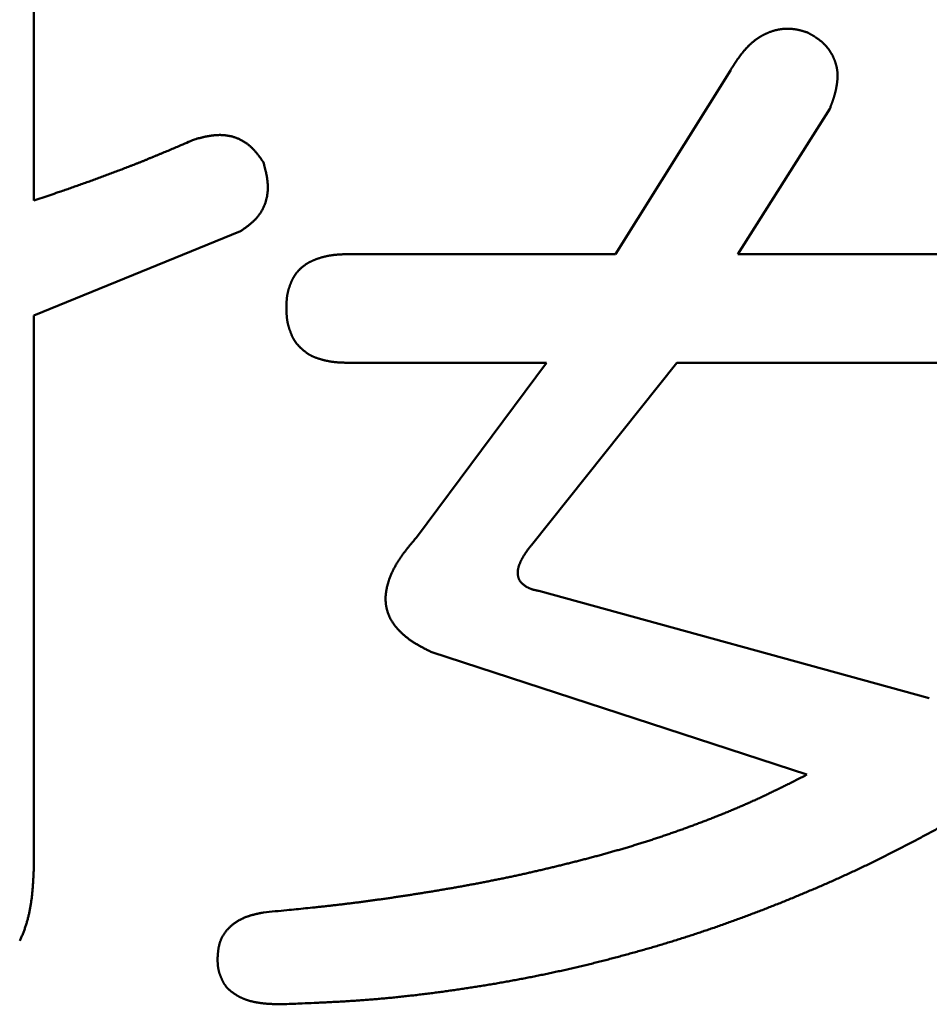
# Model space of a CAD drawing. Units: millimetres. Extents: x 0 to 840, y -1 to 594.
# Drawn here: x 146 to 148, y 177 to 178 of the extents above; entities that cross this region are included whole.
import ezdxf

# ---------------------------------------------------------------- set-up
doc = ezdxf.new("R2010")
doc.units = ezdxf.units.MM
doc.header["$LTSCALE"] = 0.372575
doc.layers.add('NoLayerName_001', color=7, linetype='Continuous')

msp = doc.modelspace()

# ---------------------------------------------------------------- linework, layer by layer
at = {"layer": 'NoLayerName_001', "color": 7, "linetype": 'Continuous', "lineweight": 50}
for p, q in [((146.3056, 178.8916), (146.3056, 177.9749)), ((147.318, 177.8816), (147.5179, 178.2014)), ((147.691, 178.1348), (147.5312, 177.8816)), ((146.6653, 177.9216), (146.3056, 177.7751)), ((146.8518, 177.8816), (147.318, 177.8816)), ((147.5312, 177.8816), (148.6502, 177.8816)), ((146.3056, 177.7751), (146.3056, 176.8159)), ((147.1981, 177.6927), (146.8518, 177.6927)), ((146.9717, 177.3887), (147.1981, 177.6927)), ((147.1715, 177.3754), (147.4246, 177.6927)), ((147.4246, 177.6927), (148.2372, 177.6927)), ((147.8642, 177.109), (147.1848, 177.2955)), ((147.6511, 176.9758), (146.9983, 177.1889))]:
    msp.add_line(p, q, dxfattribs=at)
for points, knots in [([(147.5987, 178.2719), (147.5991, 178.272), (147.6, 178.2722), (147.6013, 178.2725), (147.6027, 178.2727), (147.604, 178.273), (147.6054, 178.2732), (147.6067, 178.2734), (147.6081, 178.2735), (147.6095, 178.2737), (147.6108, 178.2738), (147.6122, 178.2739), (147.6135, 178.274), (147.6149, 178.274), (147.6163, 178.274), (147.6176, 178.2741), (147.619, 178.274), (147.6204, 178.274), (147.6217, 178.2739), (147.6231, 178.2739), (147.6245, 178.2738), (147.6258, 178.2736), (147.6272, 178.2735), (147.6285, 178.2733), (147.6299, 178.2731), (147.6312, 178.2729), (147.6326, 178.2727), (147.6339, 178.2725), (147.6353, 178.2722), (147.6366, 178.2719), (147.6379, 178.2716), (147.6392, 178.2713), (147.6406, 178.2709), (147.6419, 178.2706), (147.6432, 178.2702), (147.6445, 178.2699), (147.6458, 178.2695), (147.6471, 178.2691), (147.6489, 178.2686), (147.6502, 178.2682), (147.6511, 178.268)], [0, 0, 0, 0, 0.00136508, 0.00273029, 0.00409564, 0.0054611, 0.00682669, 0.00819241, 0.00955826, 0.01092426, 0.01229043, 0.01365679, 0.01502336, 0.01639012, 0.01775699, 0.01912391, 0.0204908, 0.02185758, 0.02322418, 0.02459052, 0.02595652, 0.02732209, 0.02868717, 0.03005166, 0.03141548, 0.03277857, 0.0341409, 0.03550276, 0.03686446, 0.03822626, 0.03958835, 0.04095088, 0.04231394, 0.04367759, 0.04504183, 0.04640664, 0.04777198, 0.04913776, 0.05050389, 0.05323676, 0.05323676, 0.05323676, 0.05323676]), ([(147.5524, 178.2468), (147.5528, 178.2471), (147.5534, 178.2478), (147.5544, 178.2487), (147.5555, 178.2496), (147.5565, 178.2505), (147.5575, 178.2513), (147.5586, 178.2522), (147.5597, 178.2531), (147.5607, 178.2539), (147.5618, 178.2547), (147.5629, 178.2555), (147.564, 178.2563), (147.5652, 178.2571), (147.5663, 178.2578), (147.5674, 178.2586), (147.5686, 178.2593), (147.5698, 178.26), (147.5709, 178.2607), (147.5721, 178.2614), (147.5733, 178.2621), (147.5745, 178.2627), (147.5757, 178.2634), (147.5769, 178.264), (147.5782, 178.2646), (147.5794, 178.2652), (147.5806, 178.2657), (147.5819, 178.2663), (147.5831, 178.2668), (147.5844, 178.2674), (147.5857, 178.2679), (147.5869, 178.2684), (147.5882, 178.2688), (147.5895, 178.2693), (147.5908, 178.2697), (147.5921, 178.2701), (147.5934, 178.2705), (147.5947, 178.2709), (147.596, 178.2713), (147.5973, 178.2716), (147.5982, 178.2718), (147.5987, 178.2719)], [0, 0, 0, 0, 0.00136522, 0.00273024, 0.00409502, 0.00545958, 0.00682392, 0.00818807, 0.00955208, 0.010916, 0.01227992, 0.0136439, 0.01500799, 0.01637222, 0.0177366, 0.01910115, 0.02046588, 0.02183078, 0.02319585, 0.02456109, 0.02592648, 0.02729199, 0.02865761, 0.03002329, 0.03138902, 0.03275474, 0.0341204, 0.03548595, 0.03685134, 0.03821656, 0.03958159, 0.04094643, 0.04231109, 0.0436756, 0.04503999, 0.04640432, 0.04776865, 0.04913308, 0.05049768, 0.05186245, 0.05322738, 0.05322738, 0.05322738, 0.05322738]), ([(147.6511, 178.268), (147.6518, 178.2676), (147.653, 178.2669), (147.6545, 178.2661), (147.6557, 178.2655), (147.6568, 178.2648), (147.658, 178.2642), (147.6591, 178.2635), (147.6602, 178.2629), (147.6614, 178.2622), (147.6625, 178.2615), (147.6636, 178.2609), (147.6647, 178.2602), (147.6658, 178.2595), (147.6669, 178.2588), (147.668, 178.258), (147.6691, 178.2573), (147.6702, 178.2565), (147.6712, 178.2558), (147.6723, 178.255), (147.6733, 178.2542), (147.6744, 178.2534), (147.6754, 178.2526), (147.6764, 178.2517), (147.6774, 178.2509), (147.6784, 178.25), (147.6793, 178.2491), (147.6803, 178.2482), (147.6812, 178.2473), (147.6822, 178.2464), (147.6831, 178.2454), (147.6839, 178.2445), (147.6848, 178.2435), (147.6857, 178.2425), (147.6865, 178.2415), (147.6873, 178.2404), (147.6881, 178.2394), (147.6889, 178.2384), (147.6897, 178.2373), (147.6904, 178.2362), (147.6909, 178.2355), (147.6912, 178.2351)], [0, 0, 0, 0, 0.00262249, 0.00393359, 0.00524451, 0.00655523, 0.00786569, 0.00917589, 0.01048581, 0.01179546, 0.01310488, 0.01441411, 0.01572324, 0.01703238, 0.01834165, 0.01965124, 0.02096134, 0.02227216, 0.02358366, 0.02489565, 0.026208, 0.02752056, 0.02883322, 0.03014589, 0.03145848, 0.03277094, 0.03408324, 0.03539535, 0.03670729, 0.0380191, 0.03933082, 0.04064255, 0.04195436, 0.04326627, 0.04457832, 0.0458905, 0.04720282, 0.04851525, 0.04982776, 0.05114033, 0.05245289, 0.05245289, 0.05245289, 0.05245289]), ([(147.5179, 178.2014), (147.5186, 178.2025), (147.5198, 178.2045), (147.5212, 178.2068), (147.5222, 178.2083), (147.5229, 178.2095), (147.5237, 178.2106), (147.5244, 178.2118), (147.5251, 178.2129), (147.5259, 178.214), (147.5266, 178.2152), (147.5274, 178.2163), (147.5281, 178.2175), (147.5289, 178.2186), (147.5297, 178.2197), (147.5304, 178.2208), (147.5312, 178.2219), (147.532, 178.2231), (147.5328, 178.2242), (147.5336, 178.2253), (147.5344, 178.2264), (147.5352, 178.2275), (147.536, 178.2285), (147.5369, 178.2296), (147.5377, 178.2307), (147.5386, 178.2318), (147.5394, 178.2328), (147.5403, 178.2339), (147.5412, 178.2349), (147.5421, 178.236), (147.543, 178.237), (147.5439, 178.238), (147.5448, 178.239), (147.5457, 178.24), (147.5466, 178.241), (147.5476, 178.242), (147.5485, 178.243), (147.5495, 178.244), (147.5504, 178.2449), (147.5514, 178.2459), (147.5521, 178.2465), (147.5524, 178.2468)], [0, 0, 0, 0, 0.00409102, 0.00681816, 0.00818163, 0.00954501, 0.0109083, 0.01227151, 0.01363462, 0.01499764, 0.01636059, 0.01772348, 0.01908632, 0.02044915, 0.021812, 0.0231749, 0.02453791, 0.02590109, 0.02726443, 0.02862792, 0.02999153, 0.03135522, 0.03271899, 0.0340828, 0.03544667, 0.03681057, 0.03817452, 0.03953852, 0.04090259, 0.04226676, 0.04363105, 0.04499549, 0.04636013, 0.04772503, 0.04909022, 0.05045567, 0.05182126, 0.05318691, 0.05455255, 0.0559181, 0.0572835, 0.0572835, 0.0572835, 0.0572835]), ([(147.6912, 178.2351), (147.6914, 178.2347), (147.6919, 178.234), (147.6926, 178.2329), (147.6933, 178.2318), (147.6939, 178.2306), (147.6945, 178.2295), (147.6952, 178.2283), (147.6958, 178.2272), (147.6964, 178.226), (147.6969, 178.2248), (147.6975, 178.2236), (147.698, 178.2224), (147.6985, 178.2212), (147.699, 178.22), (147.6995, 178.2188), (147.6999, 178.2176), (147.7004, 178.2163), (147.7008, 178.2151), (147.7012, 178.2138), (147.7016, 178.2126), (147.7019, 178.2113), (147.7023, 178.21), (147.7026, 178.2087), (147.7029, 178.2075), (147.7031, 178.2062), (147.7034, 178.2049), (147.7036, 178.2036), (147.7038, 178.2023), (147.704, 178.201), (147.7042, 178.1997), (147.7043, 178.1984), (147.7044, 178.1971), (147.7045, 178.1958), (147.7045, 178.1945), (147.7045, 178.1932), (147.7045, 178.1919), (147.7045, 178.1906), (147.7045, 178.1892), (147.7044, 178.1879), (147.7043, 178.1871), (147.7043, 178.1866)], [0, 0, 0, 0, 0.00131252, 0.00262492, 0.00393713, 0.00524906, 0.00656067, 0.00787198, 0.00918309, 0.0104941, 0.01180508, 0.01311611, 0.01442726, 0.01573863, 0.01705026, 0.01836223, 0.0196746, 0.02098743, 0.02230078, 0.02361469, 0.02492902, 0.02624354, 0.02755804, 0.02887235, 0.03018632, 0.0314998, 0.03281271, 0.03412497, 0.03543655, 0.03674742, 0.03805761, 0.03936719, 0.04067624, 0.04198497, 0.04329371, 0.04460273, 0.04591225, 0.04722243, 0.04853337, 0.04984511, 0.05115764, 0.05115764, 0.05115764, 0.05115764]), ([(147.7043, 178.1866), (147.7043, 178.1862), (147.7042, 178.1853), (147.7041, 178.184), (147.7039, 178.1827), (147.7038, 178.1814), (147.7036, 178.1801), (147.7035, 178.1788), (147.7033, 178.1775), (147.7031, 178.1762), (147.7029, 178.1749), (147.7026, 178.1736), (147.7024, 178.1723), (147.7022, 178.171), (147.7019, 178.1697), (147.7017, 178.1684), (147.7014, 178.1672), (147.7011, 178.1659), (147.7008, 178.1646), (147.7005, 178.1633), (147.7002, 178.1621), (147.6999, 178.1608), (147.6995, 178.1595), (147.6992, 178.1583), (147.6988, 178.157), (147.6984, 178.1558), (147.698, 178.1545), (147.6977, 178.1533), (147.6973, 178.152), (147.6968, 178.1508), (147.6964, 178.1495), (147.696, 178.1483), (147.6956, 178.1471), (147.6951, 178.1458), (147.6947, 178.1446), (147.6942, 178.1434), (147.6938, 178.1421), (147.6933, 178.1409), (147.6927, 178.1393), (147.692, 178.1372), (147.6913, 178.1356), (147.691, 178.1348)], [0, 0, 0, 0, 0.00131326, 0.00262715, 0.00394152, 0.0052562, 0.00657095, 0.00788553, 0.00919965, 0.0105132, 0.01182618, 0.01313862, 0.01445056, 0.01576201, 0.01707301, 0.01838358, 0.01969376, 0.02100357, 0.02231305, 0.02362223, 0.02493115, 0.02623982, 0.0275483, 0.02885662, 0.03016481, 0.03147294, 0.0327811, 0.03408936, 0.03539779, 0.03670644, 0.03801534, 0.03932452, 0.04063399, 0.04194376, 0.04325383, 0.04456418, 0.04587479, 0.04718564, 0.04849669, 0.05111927, 0.05374219, 0.05374219, 0.05374219, 0.05374219]), ([(146.5853, 178.0815), (146.5868, 178.0819), (146.5891, 178.0825), (146.592, 178.0833), (146.5943, 178.0838), (146.5965, 178.0844), (146.5988, 178.0849), (146.601, 178.0855), (146.6033, 178.086), (146.6055, 178.0864), (146.6078, 178.0869), (146.61, 178.0873), (146.6123, 178.0877), (146.6146, 178.088), (146.6169, 178.0883), (146.6192, 178.0886), (146.6214, 178.0888), (146.6237, 178.0889), (146.6261, 178.089), (146.6284, 178.0891), (146.6307, 178.0891), (146.633, 178.089), (146.6353, 178.0889), (146.6376, 178.0887), (146.6399, 178.0884), (146.6422, 178.0881), (146.6445, 178.0877), (146.6468, 178.0873), (146.6491, 178.0868), (146.6513, 178.0862), (146.6535, 178.0855), (146.6557, 178.0848), (146.6579, 178.084), (146.6601, 178.0832), (146.6622, 178.0823), (146.6643, 178.0813), (146.6664, 178.0803), (146.6685, 178.0792), (146.6705, 178.078), (146.6724, 178.0768), (146.6737, 178.0759), (146.6744, 178.0755)], [0, 0, 0, 0, 0.00463216, 0.00694726, 0.00926123, 0.01157376, 0.01388459, 0.01619353, 0.01850049, 0.02080546, 0.02310856, 0.02541003, 0.02771026, 0.03000978, 0.0323093, 0.03460974, 0.03691217, 0.0392179, 0.04152741, 0.04384002, 0.04615502, 0.04847178, 0.05078975, 0.05310847, 0.05542756, 0.05774675, 0.06006585, 0.06238481, 0.06470369, 0.06702266, 0.06934205, 0.07166229, 0.07398377, 0.07630636, 0.07862978, 0.08095369, 0.08327768, 0.0856013, 0.08792405, 0.09024543, 0.09256486, 0.09256486, 0.09256486, 0.09256486]), ([(146.3056, 177.9749), (146.315, 177.9781), (146.3292, 177.9829), (146.3465, 177.9888), (146.3575, 177.9926), (146.367, 177.9959), (146.3764, 177.9992), (146.3858, 178.0025), (146.3952, 178.0059), (146.4046, 178.0092), (146.414, 178.0127), (146.4233, 178.0161), (146.4327, 178.0196), (146.4421, 178.0231), (146.4514, 178.0266), (146.4592, 178.0296), (146.4654, 178.032), (146.47, 178.0338), (146.4747, 178.0356), (146.4793, 178.0374), (146.484, 178.0392), (146.4886, 178.041), (146.4933, 178.0429), (146.4979, 178.0447), (146.5025, 178.0466), (146.5071, 178.0485), (146.5118, 178.0504), (146.5164, 178.0522), (146.521, 178.0541), (146.5256, 178.0561), (146.5318, 178.0586), (146.5394, 178.0618), (146.5486, 178.0657), (146.5593, 178.0703), (146.5716, 178.0755), (146.5807, 178.0795), (146.5853, 178.0815)], [0, 0, 0, 0, 0.0299485, 0.0449225, 0.054905, 0.0648875, 0.07487, 0.0848525, 0.0948351, 0.1048178, 0.1148006, 0.1247834, 0.1347663, 0.1447493, 0.1547323, 0.1647154, 0.169707, 0.1746986, 0.1796901, 0.1846817, 0.1896732, 0.1946647, 0.1996562, 0.2046476, 0.209639, 0.2146304, 0.2196217, 0.224613, 0.2296042, 0.2345954, 0.2395866, 0.249569, 0.2595515, 0.2695341, 0.2845084, 0.2994829, 0.2994829, 0.2994829, 0.2994829]), ([(146.6744, 178.0755), (146.675, 178.0751), (146.6763, 178.0742), (146.6781, 178.0728), (146.6799, 178.0714), (146.6817, 178.0699), (146.6834, 178.0683), (146.6851, 178.0668), (146.6867, 178.0651), (146.6883, 178.0635), (146.6898, 178.0618), (146.6914, 178.06), (146.6928, 178.0583), (146.6943, 178.0565), (146.6957, 178.0547), (146.6971, 178.0528), (146.6985, 178.051), (146.6999, 178.0491), (146.7012, 178.0472), (146.7025, 178.0453), (146.7039, 178.0434), (146.7048, 178.0421), (146.7052, 178.0415)], [0, 0, 0, 0, 0.00231694, 0.00463081, 0.00694103, 0.00924704, 0.01154836, 0.01384589, 0.01614155, 0.01843698, 0.02073346, 0.023032, 0.02533328, 0.02763776, 0.02994566, 0.03225699, 0.03457157, 0.03688911, 0.03920916, 0.04153117, 0.04385454, 0.04617859, 0.04617859, 0.04617859, 0.04617859]), ([(146.7052, 178.0415), (146.7056, 178.04), (146.7062, 178.0378), (146.707, 178.0348), (146.7076, 178.0326), (146.7081, 178.0303), (146.7087, 178.0281), (146.7092, 178.0258), (146.7097, 178.0236), (146.7102, 178.0213), (146.7106, 178.0191), (146.7111, 178.0168), (146.7114, 178.0145), (146.7118, 178.0122), (146.7121, 178.01), (146.7123, 178.0077), (146.7125, 178.0054), (146.7127, 178.0031), (146.7128, 178.0008), (146.7128, 177.9985), (146.7128, 177.9961), (146.7127, 177.9938), (146.7126, 177.9915), (146.7124, 177.9892), (146.7121, 177.9869), (146.7118, 177.9846), (146.7114, 177.9823), (146.711, 177.98), (146.7105, 177.9778), (146.7099, 177.9755), (146.7093, 177.9733), (146.7086, 177.9711), (146.7078, 177.9689), (146.7069, 177.9667), (146.706, 177.9646), (146.705, 177.9625), (146.704, 177.9604), (146.7029, 177.9584), (146.7017, 177.9564), (146.7005, 177.9544), (146.6997, 177.9531), (146.6992, 177.9525)], [0, 0, 0, 0, 0.00463215, 0.00694725, 0.00926122, 0.01157374, 0.01388457, 0.01619351, 0.01850046, 0.02080544, 0.02310853, 0.02541, 0.02771022, 0.03000973, 0.03230926, 0.03460969, 0.03691212, 0.03921785, 0.04152736, 0.04383997, 0.04615497, 0.04847173, 0.05078971, 0.05310843, 0.05542752, 0.05774671, 0.06006581, 0.06238477, 0.06470365, 0.06702263, 0.06934201, 0.07166225, 0.07398374, 0.07630633, 0.07862975, 0.08095366, 0.08327765, 0.08560127, 0.08792403, 0.0902454, 0.09256484, 0.09256484, 0.09256484, 0.09256484]), ([(146.6992, 177.9525), (146.6988, 177.9518), (146.6979, 177.9505), (146.6965, 177.9487), (146.6951, 177.9469), (146.6936, 177.9451), (146.6921, 177.9434), (146.6905, 177.9417), (146.6889, 177.9401), (146.6872, 177.9385), (146.6855, 177.937), (146.6838, 177.9355), (146.682, 177.934), (146.6802, 177.9326), (146.6784, 177.9311), (146.6766, 177.9297), (146.6747, 177.9283), (146.6728, 177.927), (146.6709, 177.9256), (146.6691, 177.9243), (146.6672, 177.9229), (146.6659, 177.9221), (146.6653, 177.9216)], [0, 0, 0, 0, 0.00231694, 0.00463081, 0.00694103, 0.00924704, 0.01154836, 0.01384589, 0.01614156, 0.01843699, 0.02073348, 0.02303201, 0.02533329, 0.02763778, 0.02994568, 0.032257, 0.03457159, 0.03688913, 0.03920918, 0.04153119, 0.04385456, 0.04617861, 0.04617861, 0.04617861, 0.04617861]), ([(146.7973, 177.873), (146.7977, 177.8732), (146.7986, 177.8735), (146.7999, 177.874), (146.8011, 177.8744), (146.8024, 177.8748), (146.8037, 177.8752), (146.805, 177.8756), (146.8063, 177.876), (146.8076, 177.8764), (146.8089, 177.8767), (146.8102, 177.8771), (146.8115, 177.8774), (146.8129, 177.8777), (146.8142, 177.878), (146.8155, 177.8783), (146.8168, 177.8786), (146.8181, 177.8788), (146.8195, 177.8791), (146.8208, 177.8793), (146.8221, 177.8795), (146.8235, 177.8797), (146.8248, 177.8799), (146.8261, 177.8801), (146.8275, 177.8803), (146.8288, 177.8804), (146.8302, 177.8806), (146.8315, 177.8807), (146.8329, 177.8808), (146.8342, 177.8809), (146.8355, 177.881), (146.8369, 177.8811), (146.8382, 177.8812), (146.8396, 177.8812), (146.8409, 177.8813), (146.8423, 177.8814), (146.8436, 177.8814), (146.845, 177.8815), (146.8468, 177.8815), (146.8491, 177.8816), (146.8509, 177.8816), (146.8518, 177.8816)], [0, 0, 0, 0, 0.00135276, 0.00270577, 0.004059, 0.0054124, 0.00676591, 0.00811946, 0.00947296, 0.01082636, 0.01217964, 0.01353278, 0.01488577, 0.01623857, 0.01759117, 0.01894355, 0.0202957, 0.02164759, 0.02299922, 0.02435056, 0.0257016, 0.02705234, 0.02840275, 0.02975283, 0.03110258, 0.03245209, 0.0338015, 0.03515092, 0.03650046, 0.03785019, 0.03920017, 0.04055045, 0.04190105, 0.04325199, 0.04460327, 0.04595488, 0.04730681, 0.04865901, 0.05001147, 0.05271696, 0.05542288, 0.05542288, 0.05542288, 0.05542288]), ([(146.7572, 177.8405), (146.7574, 177.8409), (146.7579, 177.8417), (146.7585, 177.8429), (146.7593, 177.844), (146.76, 177.8452), (146.7607, 177.8463), (146.7615, 177.8474), (146.7623, 177.8485), (146.7632, 177.8495), (146.764, 177.8506), (146.7649, 177.8516), (146.7658, 177.8526), (146.7667, 177.8536), (146.7677, 177.8546), (146.7686, 177.8555), (146.7696, 177.8565), (146.7706, 177.8574), (146.7716, 177.8583), (146.7727, 177.8592), (146.7737, 177.86), (146.7748, 177.8609), (146.7759, 177.8617), (146.777, 177.8625), (146.7781, 177.8632), (146.7792, 177.864), (146.7803, 177.8647), (146.7815, 177.8654), (146.7826, 177.8661), (146.7838, 177.8668), (146.785, 177.8675), (146.7862, 177.8681), (146.7874, 177.8687), (146.7886, 177.8693), (146.7898, 177.8699), (146.7911, 177.8705), (146.7923, 177.871), (146.7935, 177.8715), (146.7948, 177.8721), (146.796, 177.8726), (146.7969, 177.8729), (146.7973, 177.873)], [0, 0, 0, 0, 0.00135043, 0.00270052, 0.00405059, 0.00540106, 0.00675231, 0.00810444, 0.00945742, 0.01081119, 0.0121657, 0.01352084, 0.01487651, 0.01623258, 0.01758891, 0.01894534, 0.02030169, 0.02165777, 0.02301339, 0.02436838, 0.0257228, 0.02707682, 0.02843056, 0.02978412, 0.03113757, 0.03249096, 0.03384432, 0.03519763, 0.03655088, 0.03790401, 0.03925695, 0.0406096, 0.04196188, 0.04331382, 0.04466558, 0.04601727, 0.04736899, 0.04872084, 0.05007287, 0.05142513, 0.05277763, 0.05277763, 0.05277763, 0.05277763]), ([(146.7452, 177.7884), (146.7452, 177.7893), (146.7452, 177.7907), (146.7453, 177.7925), (146.7453, 177.7938), (146.7454, 177.7952), (146.7454, 177.7965), (146.7455, 177.7979), (146.7455, 177.7992), (146.7456, 177.8006), (146.7457, 177.8019), (146.7458, 177.8033), (146.7459, 177.8046), (146.7461, 177.806), (146.7462, 177.8073), (146.7464, 177.8086), (146.7466, 177.81), (146.7469, 177.8113), (146.7471, 177.8126), (146.7474, 177.8139), (146.7477, 177.8152), (146.748, 177.8166), (146.7483, 177.8179), (146.7487, 177.8192), (146.7491, 177.8205), (146.7494, 177.8218), (146.7499, 177.8231), (146.7503, 177.8244), (146.7507, 177.8256), (146.7512, 177.8269), (146.7516, 177.8282), (146.7521, 177.8295), (146.7526, 177.8307), (146.7531, 177.832), (146.7537, 177.8332), (146.7542, 177.8345), (146.7548, 177.8357), (146.7553, 177.8369), (146.7559, 177.8381), (146.7566, 177.8393), (146.757, 177.8401), (146.7572, 177.8405)], [0, 0, 0, 0, 0.00271318, 0.00406933, 0.00542497, 0.00677995, 0.00813414, 0.00948743, 0.01083974, 0.01219104, 0.01354132, 0.01489062, 0.01623901, 0.01758665, 0.01893373, 0.02028051, 0.02162732, 0.02297455, 0.0243224, 0.02567101, 0.02702049, 0.02837089, 0.02972226, 0.03107461, 0.03242791, 0.03378212, 0.03513716, 0.03649294, 0.03784932, 0.03920616, 0.0405633, 0.04192054, 0.04327766, 0.04463443, 0.04599061, 0.04734605, 0.04870062, 0.05005426, 0.05140696, 0.05275876, 0.05410979, 0.05410979, 0.05410979, 0.05410979]), ([(146.7453, 177.7843), (146.7453, 177.7847), (146.7452, 177.7861), (146.7452, 177.7875), (146.7452, 177.7884)], [0, 0, 0, 0, 0.00137312, 0.004120275, 0.004120275, 0.004120275, 0.004120275]), ([(146.7575, 177.7342), (146.7573, 177.7346), (146.7569, 177.7354), (146.7563, 177.7367), (146.7557, 177.7379), (146.7551, 177.7391), (146.7545, 177.7404), (146.754, 177.7417), (146.7535, 177.7429), (146.7529, 177.7442), (146.7525, 177.7455), (146.752, 177.7468), (146.7515, 177.7481), (146.751, 177.7494), (146.7506, 177.7507), (146.7502, 177.752), (146.7498, 177.7533), (146.7494, 177.7546), (146.749, 177.7559), (146.7486, 177.7572), (146.7483, 177.7586), (146.7479, 177.7599), (146.7476, 177.7612), (146.7473, 177.7625), (146.7471, 177.7639), (146.7468, 177.7652), (146.7466, 177.7666), (146.7464, 177.7679), (146.7462, 177.7693), (146.7461, 177.7706), (146.7459, 177.772), (146.7458, 177.7733), (146.7457, 177.7747), (146.7456, 177.7761), (146.7455, 177.7774), (146.7455, 177.7788), (146.7454, 177.7802), (146.7454, 177.7815), (146.7453, 177.7829), (146.7453, 177.7838), (146.7453, 177.7843)], [0, 0, 0, 0, 0.00136599, 0.00273365, 0.00410305, 0.00547418, 0.00684693, 0.00822109, 0.00959639, 0.01097247, 0.01234893, 0.01372528, 0.01510112, 0.01647626, 0.01785057, 0.01922391, 0.02059619, 0.02196734, 0.0233373, 0.02470607, 0.02607364, 0.02744007, 0.02880542, 0.03016981, 0.03153336, 0.03289626, 0.03425873, 0.03562105, 0.0369836, 0.03834665, 0.03971045, 0.04107517, 0.04244092, 0.04380777, 0.04517574, 0.04654481, 0.04791491, 0.04928597, 0.05065786, 0.05203045, 0.05203045, 0.05203045, 0.05203045]), ([(146.7979, 177.701), (146.7975, 177.7011), (146.7966, 177.7014), (146.7953, 177.7019), (146.7941, 177.7024), (146.7928, 177.703), (146.7916, 177.7035), (146.7903, 177.7041), (146.7891, 177.7047), (146.7879, 177.7053), (146.7867, 177.706), (146.7855, 177.7066), (146.7843, 177.7073), (146.7832, 177.7081), (146.782, 177.7088), (146.7809, 177.7096), (146.7798, 177.7104), (146.7787, 177.7112), (146.7776, 177.712), (146.7765, 177.7129), (146.7754, 177.7137), (146.7744, 177.7146), (146.7733, 177.7155), (146.7723, 177.7164), (146.7713, 177.7173), (146.7703, 177.7183), (146.7693, 177.7192), (146.7683, 177.7202), (146.7673, 177.7212), (146.7664, 177.7222), (146.7655, 177.7232), (146.7646, 177.7242), (146.7637, 177.7252), (146.7628, 177.7263), (146.762, 177.7274), (146.7612, 177.7285), (146.7604, 177.7296), (146.7596, 177.7307), (146.7589, 177.7319), (146.7582, 177.7331), (146.7577, 177.7338), (146.7575, 177.7342)], [0, 0, 0, 0, 0.00137192, 0.00274272, 0.00411228, 0.00548057, 0.00684763, 0.00821353, 0.00957845, 0.01094263, 0.01230639, 0.01367012, 0.01503422, 0.01639901, 0.01776475, 0.01913164, 0.02049981, 0.02186933, 0.02324023, 0.02461247, 0.02598598, 0.02736063, 0.02873624, 0.0301126, 0.03148945, 0.03286641, 0.03424301, 0.03561885, 0.0369936, 0.03836696, 0.03973875, 0.04110885, 0.04247721, 0.04384389, 0.04520903, 0.0465729, 0.04793584, 0.04929834, 0.05066098, 0.05202435, 0.05338887, 0.05338887, 0.05338887, 0.05338887]), ([(146.8518, 177.6927), (146.8508, 177.6927), (146.8495, 177.6927), (146.8476, 177.6928), (146.8463, 177.6928), (146.8449, 177.6929), (146.8435, 177.6929), (146.8422, 177.693), (146.8408, 177.693), (146.8394, 177.6931), (146.8381, 177.6932), (146.8367, 177.6932), (146.8353, 177.6933), (146.834, 177.6934), (146.8326, 177.6935), (146.8313, 177.6936), (146.8299, 177.6938), (146.8285, 177.6939), (146.8272, 177.6941), (146.8258, 177.6943), (146.8245, 177.6944), (146.8231, 177.6946), (146.8218, 177.6949), (146.8204, 177.6951), (146.8191, 177.6953), (146.8178, 177.6956), (146.8164, 177.6959), (146.8151, 177.6961), (146.8137, 177.6964), (146.8124, 177.6967), (146.8111, 177.6971), (146.8097, 177.6974), (146.8084, 177.6978), (146.8071, 177.6981), (146.8058, 177.6985), (146.8045, 177.6989), (146.8031, 177.6993), (146.8018, 177.6997), (146.8005, 177.7001), (146.7992, 177.7005), (146.7983, 177.7008), (146.7979, 177.701)], [0, 0, 0, 0, 0.00274076, 0.00411096, 0.00548094, 0.00685064, 0.00821999, 0.00958895, 0.01095747, 0.01232552, 0.01369307, 0.01506011, 0.01642665, 0.01779271, 0.01915832, 0.02052355, 0.02188846, 0.02325316, 0.02461777, 0.02598243, 0.02734726, 0.02871235, 0.03007776, 0.03144358, 0.03280986, 0.03417666, 0.03554403, 0.03691202, 0.03828067, 0.03965, 0.04102004, 0.04239083, 0.04376237, 0.04513467, 0.04650774, 0.04788156, 0.04925587, 0.05063029, 0.05200448, 0.05337816, 0.05475106, 0.05475106, 0.05475106, 0.05475106]), ([(146.9246, 177.3171), (146.9248, 177.3178), (146.9253, 177.3191), (146.9261, 177.321), (146.9269, 177.323), (146.9277, 177.3249), (146.9286, 177.3268), (146.9295, 177.3287), (146.9304, 177.3306), (146.9313, 177.3325), (146.9323, 177.3344), (146.9332, 177.3363), (146.9343, 177.3381), (146.9353, 177.3399), (146.9363, 177.3418), (146.9374, 177.3436), (146.9385, 177.3454), (146.9396, 177.3472), (146.9407, 177.3489), (146.9419, 177.3507), (146.9431, 177.3524), (146.9443, 177.3542), (146.9455, 177.3559), (146.9467, 177.3576), (146.9479, 177.3593), (146.9491, 177.361), (146.9504, 177.3627), (146.9517, 177.3644), (146.953, 177.366), (146.9542, 177.3677), (146.9555, 177.3693), (146.9569, 177.371), (146.9582, 177.3726), (146.9595, 177.3742), (146.9608, 177.3759), (146.9622, 177.3775), (146.9635, 177.3791), (146.9649, 177.3807), (146.9667, 177.3829), (146.9689, 177.3855), (146.9707, 177.3877), (146.9717, 177.3887)], [0, 0, 0, 0, 0.0021051, 0.00421017, 0.00631512, 0.00841981, 0.01052408, 0.01262789, 0.01473142, 0.01683481, 0.01893818, 0.02104163, 0.02314522, 0.02524898, 0.02735293, 0.02945705, 0.03156131, 0.03366564, 0.03576996, 0.03787415, 0.0399781, 0.04208165, 0.04418463, 0.04628688, 0.04838839, 0.05048937, 0.05258996, 0.0546903, 0.05679051, 0.0588907, 0.06099093, 0.06309128, 0.06519178, 0.06729247, 0.06939337, 0.07149449, 0.07359582, 0.07569734, 0.07779904, 0.08200286, 0.08620699, 0.08620699, 0.08620699, 0.08620699]), ([(147.1515, 177.3435), (147.1517, 177.3441), (147.1522, 177.3452), (147.1529, 177.3468), (147.1537, 177.3485), (147.1545, 177.3501), (147.1554, 177.3517), (147.1562, 177.3532), (147.1571, 177.3548), (147.1581, 177.3563), (147.159, 177.3579), (147.16, 177.3594), (147.1609, 177.3609), (147.162, 177.3624), (147.163, 177.3638), (147.164, 177.3653), (147.165, 177.3668), (147.1661, 177.3682), (147.1672, 177.3697), (147.1682, 177.3711), (147.1695, 177.3728), (147.1706, 177.3742), (147.1713, 177.3752), (147.1715, 177.3754)], [0, 0, 0, 0, 0.00180489, 0.00360757, 0.005408, 0.00720672, 0.00900416, 0.01080069, 0.01259657, 0.01439201, 0.01618711, 0.01798193, 0.01977648, 0.02157097, 0.02336563, 0.02516063, 0.02695606, 0.02875196, 0.03054832, 0.0323451, 0.03414223, 0.03683833, 0.03773708, 0.03773708, 0.03773708, 0.03773708]), ([(147.1848, 177.2955), (147.1842, 177.2956), (147.183, 177.2959), (147.1813, 177.2962), (147.1795, 177.2966), (147.1778, 177.297), (147.176, 177.2975), (147.1743, 177.298), (147.1726, 177.2985), (147.1709, 177.2991), (147.1692, 177.2997), (147.1676, 177.3004), (147.166, 177.3012), (147.1644, 177.302), (147.1628, 177.3029), (147.1613, 177.3039), (147.1598, 177.3049), (147.1583, 177.306), (147.1569, 177.3071), (147.1555, 177.3083), (147.1542, 177.3096), (147.153, 177.3109), (147.152, 177.3124), (147.151, 177.3139), (147.1502, 177.3155), (147.1496, 177.3172), (147.149, 177.3189), (147.1486, 177.3207), (147.1482, 177.3225), (147.148, 177.3243), (147.1479, 177.3261), (147.1478, 177.3279), (147.1479, 177.3297), (147.1481, 177.3315), (147.1483, 177.3332), (147.1487, 177.335), (147.1491, 177.3367), (147.1496, 177.3385), (147.1502, 177.3402), (147.1508, 177.3419), (147.1512, 177.343), (147.1515, 177.3435)], [0, 0, 0, 0, 0.00180615, 0.00361123, 0.00541425, 0.00721446, 0.00901142, 0.01080509, 0.01259601, 0.01438532, 0.01617493, 0.01796644, 0.0197606, 0.02155806, 0.02335945, 0.02516542, 0.02697659, 0.02879329, 0.03061156, 0.03242536, 0.03423093, 0.03602751, 0.03781791, 0.03960882, 0.04140619, 0.04321198, 0.04502533, 0.04684294, 0.0486596, 0.05047099, 0.05227784, 0.05408122, 0.05588192, 0.05768035, 0.0594767, 0.06127171, 0.06306761, 0.06486591, 0.06666712, 0.0684709, 0.07027613, 0.07027613, 0.07027613, 0.07027613]), ([(146.9315, 177.2386), (146.9311, 177.2391), (146.9303, 177.2403), (146.9292, 177.2421), (146.9281, 177.2439), (146.927, 177.2457), (146.926, 177.2476), (146.9251, 177.2494), (146.9242, 177.2514), (146.9234, 177.2533), (146.9226, 177.2553), (146.9219, 177.2572), (146.9212, 177.2592), (146.9206, 177.2613), (146.9201, 177.2633), (146.9196, 177.2654), (146.9191, 177.2674), (146.9188, 177.2695), (146.9184, 177.2716), (146.9182, 177.2737), (146.918, 177.2758), (146.9179, 177.2779), (146.9178, 177.28), (146.9178, 177.2821), (146.9178, 177.2842), (146.9179, 177.2863), (146.9181, 177.2884), (146.9183, 177.2905), (146.9185, 177.2926), (146.9188, 177.2947), (146.9191, 177.2968), (146.9195, 177.2989), (146.9199, 177.3009), (146.9204, 177.303), (146.9209, 177.305), (146.9214, 177.3071), (146.922, 177.3091), (146.9226, 177.3111), (146.9232, 177.3131), (146.9239, 177.3151), (146.9244, 177.3164), (146.9246, 177.3171)], [0, 0, 0, 0, 0.00210647, 0.00421225, 0.00631768, 0.00842325, 0.01052959, 0.01263741, 0.01474682, 0.0168575, 0.01896914, 0.02108139, 0.02319393, 0.02530645, 0.02741865, 0.02953025, 0.031641, 0.03375067, 0.0358591, 0.03796619, 0.04007237, 0.04217832, 0.04428453, 0.04639136, 0.04849901, 0.05060758, 0.05271699, 0.05482709, 0.05693757, 0.05904803, 0.06115797, 0.06326681, 0.06537433, 0.06748087, 0.06958669, 0.07169206, 0.07379715, 0.07590212, 0.07800708, 0.08011208, 0.08221714, 0.08221714, 0.08221714, 0.08221714]), ([(146.9983, 177.1889), (146.997, 177.1895), (146.9952, 177.1905), (146.9926, 177.1917), (146.9908, 177.1927), (146.9889, 177.1936), (146.987, 177.1946), (146.9851, 177.1955), (146.9833, 177.1965), (146.9814, 177.1975), (146.9796, 177.1985), (146.9777, 177.1995), (146.9759, 177.2005), (146.9741, 177.2016), (146.9723, 177.2026), (146.9705, 177.2037), (146.9687, 177.2048), (146.9669, 177.2059), (146.9651, 177.2071), (146.9634, 177.2082), (146.9616, 177.2094), (146.9599, 177.2106), (146.9582, 177.2119), (146.9565, 177.2131), (146.9549, 177.2144), (146.9532, 177.2157), (146.9516, 177.2171), (146.95, 177.2184), (146.9484, 177.2198), (146.9469, 177.2212), (146.9453, 177.2227), (146.9438, 177.2241), (146.9423, 177.2256), (146.9409, 177.2271), (146.9394, 177.2287), (146.938, 177.2303), (146.9366, 177.2319), (146.9353, 177.2335), (146.934, 177.2352), (146.9327, 177.2368), (146.9319, 177.238), (146.9315, 177.2386)], [0, 0, 0, 0, 0.00420941, 0.00631383, 0.00841793, 0.0105216, 0.01262478, 0.01472739, 0.0168294, 0.01893079, 0.02103157, 0.02313177, 0.02523147, 0.02733079, 0.02942987, 0.03152892, 0.03362818, 0.03572795, 0.03782859, 0.03993024, 0.04203276, 0.04413595, 0.04623969, 0.04834385, 0.05044836, 0.05255316, 0.05465823, 0.05676358, 0.05886926, 0.06097536, 0.06308198, 0.06518929, 0.06729749, 0.06940678, 0.07151699, 0.07362759, 0.07573808, 0.07784809, 0.07995735, 0.08206568, 0.08417304, 0.08417304, 0.08417304, 0.08417304]), ([(147.3874, 176.8646), (147.39, 176.8654), (147.3952, 176.8671), (147.403, 176.8697), (147.4107, 176.8724), (147.4184, 176.8751), (147.4262, 176.8778), (147.4339, 176.8805), (147.4416, 176.8833), (147.4493, 176.8861), (147.4569, 176.889), (147.4646, 176.8918), (147.4723, 176.8947), (147.4799, 176.8977), (147.4875, 176.9006), (147.4951, 176.9037), (147.5027, 176.9067), (147.5103, 176.9098), (147.5179, 176.9129), (147.5254, 176.9161), (147.533, 176.9193), (147.5405, 176.9225), (147.548, 176.9258), (147.5554, 176.9291), (147.5629, 176.9325), (147.5703, 176.936), (147.5777, 176.9395), (147.5851, 176.943), (147.5925, 176.9465), (147.5998, 176.9501), (147.6072, 176.9537), (147.6145, 176.9574), (147.6243, 176.9622), (147.6365, 176.9684), (147.6462, 176.9733), (147.6511, 176.9758)], [0, 0, 0, 0, 0.0081842, 0.0163686, 0.0245533, 0.0327384, 0.0409237, 0.0491094, 0.0572955, 0.0654819, 0.0736686, 0.0818556, 0.0900428, 0.0982301, 0.1064172, 0.1146041, 0.1227907, 0.1309767, 0.1391622, 0.1473471, 0.1555314, 0.1637151, 0.1718982, 0.1800808, 0.188263, 0.196445, 0.2046271, 0.2128095, 0.2209924, 0.2291758, 0.23736, 0.2455447, 0.2537301, 0.2701023, 0.2864756, 0.2864756, 0.2864756, 0.2864756]), ([(147.9042, 176.8958), (147.8952, 176.891), (147.8802, 176.8828), (147.8622, 176.8732), (147.8501, 176.8667), (147.8411, 176.8619), (147.832, 176.8572), (147.823, 176.8524), (147.8139, 176.8477), (147.8048, 176.843), (147.7957, 176.8383), (147.7866, 176.8337), (147.7774, 176.8292), (147.7683, 176.8246), (147.7591, 176.8202), (147.7499, 176.8157), (147.7406, 176.8114), (147.7313, 176.807), (147.7221, 176.8027), (147.7128, 176.7985), (147.7034, 176.7943), (147.6941, 176.7901), (147.6847, 176.786), (147.6753, 176.7819), (147.6659, 176.7779), (147.6565, 176.7739), (147.6471, 176.7699), (147.6376, 176.766), (147.6282, 176.7621), (147.6187, 176.7582), (147.6092, 176.7543), (147.5997, 176.7505), (147.5902, 176.7468), (147.5807, 176.743), (147.5712, 176.7393), (147.5616, 176.7357), (147.552, 176.7321), (147.5425, 176.7285), (147.5329, 176.7249), (147.5232, 176.7214), (147.5168, 176.7191), (147.5136, 176.718)], [0, 0, 0, 0, 0.0306971, 0.0511602, 0.061391, 0.0716212, 0.0818508, 0.0920797, 0.1023079, 0.1125355, 0.1227627, 0.1329894, 0.143216, 0.1534426, 0.1636695, 0.1738968, 0.1841247, 0.1943532, 0.2045823, 0.214812, 0.2250423, 0.2352732, 0.2455046, 0.2557366, 0.2659689, 0.2762015, 0.2864343, 0.2966672, 0.3069, 0.3171325, 0.3273648, 0.3375967, 0.3478282, 0.3580593, 0.3682901, 0.3785205, 0.3887505, 0.3989802, 0.4092096, 0.4194387, 0.4296677, 0.4296677, 0.4296677, 0.4296677]), ([(147.0781, 176.7866), (147.0808, 176.7871), (147.0862, 176.7881), (147.0942, 176.7897), (147.1022, 176.7913), (147.1102, 176.7929), (147.1183, 176.7945), (147.1263, 176.7961), (147.1343, 176.7978), (147.1423, 176.7995), (147.1503, 176.8013), (147.1583, 176.803), (147.1663, 176.8048), (147.1743, 176.8066), (147.1822, 176.8085), (147.1902, 176.8103), (147.1982, 176.8122), (147.2061, 176.8141), (147.2141, 176.816), (147.222, 176.8179), (147.23, 176.8199), (147.2379, 176.8219), (147.2459, 176.8239), (147.2538, 176.8259), (147.2617, 176.828), (147.2696, 176.83), (147.2776, 176.8321), (147.2855, 176.8342), (147.2934, 176.8364), (147.3013, 176.8385), (147.3091, 176.8407), (147.317, 176.843), (147.3249, 176.8452), (147.3327, 176.8475), (147.3406, 176.8498), (147.3484, 176.8522), (147.3562, 176.8546), (147.3641, 176.857), (147.3719, 176.8595), (147.3796, 176.862), (147.3848, 176.8637), (147.3874, 176.8646)], [0, 0, 0, 0, 0.0081838, 0.0163674, 0.0245509, 0.0327343, 0.0409178, 0.0491012, 0.0572846, 0.0654682, 0.0736518, 0.0818356, 0.0900195, 0.0982036, 0.1063879, 0.1145723, 0.122757, 0.1309418, 0.1391268, 0.147312, 0.1554974, 0.1636829, 0.1718686, 0.1800543, 0.18824, 0.1964256, 0.2046111, 0.2127964, 0.2209814, 0.2291662, 0.2373507, 0.2455349, 0.2537189, 0.2619026, 0.2700862, 0.2782696, 0.286453, 0.2946364, 0.30282, 0.3110037, 0.3191876, 0.3191876, 0.3191876, 0.3191876]), ([(146.3056, 176.8159), (146.3054, 176.8127), (146.3053, 176.8083), (146.305, 176.8029), (146.3049, 176.7997), (146.3047, 176.7965), (146.3045, 176.7932), (146.3043, 176.79), (146.3041, 176.7868), (146.3039, 176.7835), (146.3037, 176.7803), (146.3034, 176.7771), (146.3032, 176.7738), (146.3029, 176.7706), (146.3025, 176.7674), (146.3022, 176.7642), (146.3018, 176.761), (146.3014, 176.7577), (146.3009, 176.7545), (146.3004, 176.7513), (146.2999, 176.7481), (146.2994, 176.7449), (146.2988, 176.7417), (146.2981, 176.7386), (146.2975, 176.7354), (146.2967, 176.7322), (146.296, 176.7291), (146.2952, 176.7259), (146.2944, 176.7228), (146.2935, 176.7197), (146.2926, 176.7165), (146.2916, 176.7134), (146.2906, 176.7104), (146.2896, 176.7073), (146.2885, 176.7042), (146.2873, 176.7012), (146.2861, 176.6982), (146.2849, 176.6952), (146.2836, 176.6922), (146.2823, 176.6892), (146.2814, 176.6873), (146.2809, 176.6863)], [0, 0, 0, 0, 0.0097265, 0.0129683, 0.0162097, 0.0194508, 0.0226914, 0.0259316, 0.0291714, 0.0324107, 0.0356497, 0.0388885, 0.0421271, 0.0453657, 0.0486046, 0.051844, 0.0550842, 0.0583256, 0.0615681, 0.0648115, 0.0680555, 0.0712999, 0.0745446, 0.0777893, 0.081034, 0.0842786, 0.0875231, 0.0907674, 0.0940115, 0.0972556, 0.1004998, 0.1037442, 0.106989, 0.1102344, 0.1134802, 0.1167263, 0.1199725, 0.1232187, 0.1264649, 0.1297109, 0.1329568, 0.1329568, 0.1329568, 0.1329568]), ([(146.7052, 176.736), (146.7188, 176.7373), (146.7378, 176.7391), (146.7622, 176.7415), (146.7785, 176.7432), (146.7921, 176.7446), (146.8029, 176.7457), (146.8111, 176.7466), (146.8192, 176.7475), (146.8273, 176.7484), (146.8355, 176.7494), (146.8436, 176.7503), (146.8517, 176.7513), (146.8598, 176.7523), (146.868, 176.7533), (146.8761, 176.7544), (146.8842, 176.7555), (146.8923, 176.7565), (146.9004, 176.7577), (146.9085, 176.7588), (146.9166, 176.7599), (146.9247, 176.7611), (146.9328, 176.7623), (146.9409, 176.7635), (146.949, 176.7647), (146.9571, 176.766), (146.9652, 176.7672), (146.9733, 176.7685), (146.9814, 176.7698), (146.9894, 176.7711), (146.9975, 176.7724), (147.0056, 176.7737), (147.0137, 176.7751), (147.0217, 176.7765), (147.0298, 176.7778), (147.0379, 176.7792), (147.0459, 176.7807), (147.054, 176.7821), (147.062, 176.7836), (147.0701, 176.7851), (147.0754, 176.7861), (147.0781, 176.7866)], [0, 0, 0, 0, 0.040924, 0.0572929, 0.0736612, 0.0900287, 0.0982122, 0.1063956, 0.1145789, 0.122762, 0.130945, 0.139128, 0.1473111, 0.1554942, 0.1636775, 0.1718608, 0.1800443, 0.188228, 0.1964118, 0.2045958, 0.21278, 0.2209643, 0.2291488, 0.2373335, 0.2455182, 0.2537032, 0.2618882, 0.2700733, 0.2782584, 0.2864436, 0.2946288, 0.302814, 0.3109991, 0.3191841, 0.327369, 0.3355538, 0.3437384, 0.3519228, 0.360107, 0.3682911, 0.376475, 0.376475, 0.376475, 0.376475]), ([(146.6637, 176.7229), (146.6644, 176.7232), (146.6656, 176.7239), (146.6674, 176.7248), (146.6693, 176.7257), (146.6712, 176.7266), (146.6731, 176.7273), (146.675, 176.7281), (146.677, 176.7288), (146.6789, 176.7295), (146.6809, 176.7301), (146.6829, 176.7307), (146.6849, 176.7313), (146.6869, 176.7318), (146.6889, 176.7323), (146.6909, 176.7328), (146.693, 176.7333), (146.695, 176.7338), (146.697, 176.7342), (146.6991, 176.7347), (146.7018, 176.7353), (146.7039, 176.7357), (146.7052, 176.736)], [0, 0, 0, 0, 0.00207829, 0.00415425, 0.00622769, 0.00829843, 0.01036707, 0.01243473, 0.01450242, 0.01657094, 0.01864092, 0.02071284, 0.02278704, 0.02486374, 0.026943, 0.02902482, 0.03110908, 0.03319558, 0.03528406, 0.03737418, 0.03946558, 0.04365056, 0.04365056, 0.04365056, 0.04365056]), ([(146.6253, 176.656), (146.6253, 176.6567), (146.6254, 176.6581), (146.6256, 176.6602), (146.6257, 176.6623), (146.6259, 176.6644), (146.6261, 176.6665), (146.6264, 176.6686), (146.6266, 176.6707), (146.6269, 176.6727), (146.6272, 176.6748), (146.6276, 176.6768), (146.6281, 176.6788), (146.6286, 176.6808), (146.6291, 176.6828), (146.6297, 176.6848), (146.6304, 176.6867), (146.6312, 176.6886), (146.632, 176.6905), (146.633, 176.6924), (146.634, 176.6942), (146.635, 176.696), (146.6361, 176.6978), (146.6373, 176.6995), (146.6385, 176.7012), (146.6398, 176.7029), (146.6411, 176.7045), (146.6425, 176.7061), (146.6439, 176.7077), (146.6454, 176.7092), (146.6469, 176.7107), (146.6484, 176.7121), (146.65, 176.7135), (146.6516, 176.7148), (146.6533, 176.7161), (146.6549, 176.7174), (146.6566, 176.7186), (146.6584, 176.7197), (146.6601, 176.7208), (146.6619, 176.7219), (146.6631, 176.7226), (146.6637, 176.7229)], [0, 0, 0, 0, 0.00211003, 0.00421885, 0.00632529, 0.00842825, 0.01052676, 0.01262002, 0.01470743, 0.01678867, 0.01886367, 0.02093277, 0.02299664, 0.02505644, 0.0271138, 0.02917087, 0.03123036, 0.03329457, 0.03536418, 0.03743947, 0.0395205, 0.0416071, 0.04369891, 0.04579539, 0.04789582, 0.04999934, 0.05210495, 0.05421152, 0.05631783, 0.05842254, 0.06052447, 0.06262358, 0.06472017, 0.06681446, 0.06890664, 0.07099683, 0.0730851, 0.07517148, 0.07725596, 0.07933849, 0.08141896, 0.08141896, 0.08141896, 0.08141896]), ([(147.5136, 176.718), (147.5104, 176.7168), (147.504, 176.7145), (147.4943, 176.7111), (147.4847, 176.7078), (147.475, 176.7045), (147.4653, 176.7013), (147.4556, 176.6981), (147.4458, 176.6949), (147.4361, 176.6918), (147.4263, 176.6887), (147.4166, 176.6857), (147.4068, 176.6827), (147.397, 176.6797), (147.3872, 176.6768), (147.3774, 176.6739), (147.3675, 176.6711), (147.3577, 176.6683), (147.3478, 176.6656), (147.338, 176.6629), (147.3281, 176.6602), (147.3182, 176.6576), (147.3083, 176.655), (147.2984, 176.6524), (147.2885, 176.6499), (147.2785, 176.6474), (147.2686, 176.645), (147.2587, 176.6426), (147.2487, 176.6403), (147.2387, 176.638), (147.2288, 176.6357), (147.2188, 176.6335), (147.2088, 176.6313), (147.1988, 176.6292), (147.1888, 176.6271), (147.1787, 176.6251), (147.1687, 176.6231), (147.1587, 176.6211), (147.1486, 176.6192), (147.1385, 176.6174), (147.1318, 176.6162), (147.1285, 176.6156)], [0, 0, 0, 0, 0.0102288, 0.0204576, 0.0306864, 0.0409153, 0.0511445, 0.0613738, 0.0716033, 0.0818331, 0.0920632, 0.1022934, 0.112524, 0.1227547, 0.1329857, 0.1432168, 0.1534481, 0.1636795, 0.173911, 0.1841425, 0.194374, 0.2046054, 0.2148368, 0.225068, 0.2352991, 0.2455299, 0.2557606, 0.2659911, 0.2762213, 0.2864513, 0.2966811, 0.3069107, 0.3171401, 0.3273693, 0.3375984, 0.3478273, 0.3580562, 0.3682852, 0.3785143, 0.3887436, 0.3989731, 0.3989731, 0.3989731, 0.3989731]), ([(146.6386, 176.6092), (146.6383, 176.6096), (146.6378, 176.6103), (146.6372, 176.6113), (146.6365, 176.6124), (146.6359, 176.6135), (146.6353, 176.6146), (146.6347, 176.6158), (146.6341, 176.6169), (146.6335, 176.618), (146.633, 176.6192), (146.6325, 176.6204), (146.632, 176.6215), (146.6315, 176.6227), (146.631, 176.6239), (146.6305, 176.6251), (146.63, 176.6262), (146.6296, 176.6274), (146.6292, 176.6286), (146.6287, 176.6298), (146.6284, 176.631), (146.628, 176.6322), (146.6277, 176.6335), (146.6273, 176.6347), (146.6271, 176.6359), (146.6268, 176.6371), (146.6266, 176.6384), (146.6264, 176.6396), (146.6262, 176.6409), (146.626, 176.6421), (146.6259, 176.6434), (146.6258, 176.6446), (146.6257, 176.6459), (146.6256, 176.6471), (146.6255, 176.6484), (146.6255, 176.6497), (146.6254, 176.6509), (146.6254, 176.6522), (146.6253, 176.6539), (146.6253, 176.6552), (146.6253, 176.656)], [0, 0, 0, 0, 0.00126023, 0.00252228, 0.0037865, 0.00505306, 0.00632196, 0.00759308, 0.00886616, 0.01014083, 0.01141661, 0.01269296, 0.01396923, 0.0152449, 0.01651964, 0.01779315, 0.01906521, 0.02033563, 0.02160427, 0.02287105, 0.02413596, 0.02539905, 0.02666045, 0.02792035, 0.02917903, 0.03043687, 0.03169433, 0.03295202, 0.03421048, 0.03547011, 0.03673122, 0.03799399, 0.03925853, 0.04052485, 0.04179288, 0.04306251, 0.04433355, 0.04560577, 0.04687891, 0.04942676, 0.04942676, 0.04942676, 0.04942676]), ([(147.1285, 176.6156), (147.1251, 176.615), (147.1184, 176.6138), (147.1083, 176.612), (147.0982, 176.6103), (147.0881, 176.6087), (147.078, 176.6071), (147.0679, 176.6055), (147.0578, 176.6039), (147.0477, 176.6024), (147.0376, 176.6009), (147.0274, 176.5995), (147.0173, 176.5981), (147.0072, 176.5967), (146.997, 176.5954), (146.9869, 176.5941), (146.9767, 176.5929), (146.9665, 176.5917), (146.9564, 176.5906), (146.9462, 176.5894), (146.936, 176.5884), (146.9259, 176.5874), (146.9157, 176.5864), (146.9055, 176.5855), (146.8953, 176.5846), (146.8851, 176.5838), (146.8749, 176.5831), (146.8647, 176.5824), (146.8545, 176.5817), (146.8443, 176.5811), (146.8341, 176.5805), (146.8239, 176.58), (146.8136, 176.5795), (146.8034, 176.579), (146.7898, 176.5784), (146.7694, 176.5775), (146.7489, 176.5767), (146.7353, 176.5762), (146.7319, 176.5761)], [0, 0, 0, 0, 0.0102298, 0.0204598, 0.0306902, 0.040921, 0.051152, 0.0613835, 0.0716152, 0.0818473, 0.0920797, 0.1023123, 0.112545, 0.1227776, 0.1330101, 0.1432423, 0.1534741, 0.1637055, 0.1739364, 0.1841667, 0.1943965, 0.2046257, 0.2148543, 0.2250824, 0.2353099, 0.245537, 0.2557638, 0.2659905, 0.2762175, 0.2864447, 0.2966724, 0.3069007, 0.3171296, 0.3273591, 0.3375893, 0.3580512, 0.3887471, 0.3989794, 0.3989794, 0.3989794, 0.3989794]), ([(146.6793, 176.5827), (146.6789, 176.5828), (146.6781, 176.5831), (146.6769, 176.5835), (146.6757, 176.5839), (146.6745, 176.5843), (146.6733, 176.5847), (146.6721, 176.5852), (146.6709, 176.5856), (146.6697, 176.5861), (146.6686, 176.5866), (146.6674, 176.5871), (146.6663, 176.5877), (146.6652, 176.5882), (146.664, 176.5888), (146.6629, 176.5894), (146.6618, 176.59), (146.6607, 176.5906), (146.6596, 176.5912), (146.6585, 176.5919), (146.6575, 176.5926), (146.6564, 176.5933), (146.6553, 176.594), (146.6543, 176.5947), (146.6532, 176.5954), (146.6522, 176.5961), (146.6512, 176.5969), (146.6502, 176.5977), (146.6491, 176.5984), (146.6481, 176.5992), (146.6472, 176.6), (146.6462, 176.6009), (146.6453, 176.6017), (146.6443, 176.6026), (146.6434, 176.6035), (146.6425, 176.6044), (146.6417, 176.6053), (146.6409, 176.6062), (146.6401, 176.6072), (146.6393, 176.6082), (146.6388, 176.6089), (146.6386, 176.6092)], [0, 0, 0, 0, 0.00126822, 0.0025361, 0.00380353, 0.00507045, 0.00633679, 0.00760252, 0.00886762, 0.01013211, 0.01139601, 0.01265937, 0.01392228, 0.01518491, 0.01644748, 0.01771024, 0.01897338, 0.02023709, 0.02150153, 0.02276686, 0.02403319, 0.02530065, 0.02656931, 0.02783925, 0.02911053, 0.03038318, 0.03165718, 0.03293201, 0.03420693, 0.0354813, 0.03675455, 0.03802624, 0.03929601, 0.04056364, 0.04182902, 0.04309223, 0.04435345, 0.04561307, 0.04687165, 0.04812996, 0.04938887, 0.04938887, 0.04938887, 0.04938887]), ([(146.7319, 176.5761), (146.7306, 176.5762), (146.7285, 176.5762), (146.726, 176.5763), (146.7243, 176.5764), (146.723, 176.5765), (146.7218, 176.5765), (146.7205, 176.5766), (146.7192, 176.5767), (146.718, 176.5767), (146.7167, 176.5768), (146.7154, 176.5769), (146.7142, 176.577), (146.7129, 176.5771), (146.7117, 176.5771), (146.7104, 176.5772), (146.7091, 176.5774), (146.7079, 176.5775), (146.7066, 176.5776), (146.7054, 176.5777), (146.7041, 176.5779), (146.7028, 176.578), (146.7016, 176.5782), (146.7003, 176.5783), (146.6991, 176.5785), (146.6978, 176.5787), (146.6966, 176.5789), (146.6953, 176.5791), (146.6941, 176.5793), (146.6928, 176.5795), (146.6916, 176.5797), (146.6904, 176.58), (146.6891, 176.5802), (146.6879, 176.5805), (146.6866, 176.5808), (146.6854, 176.5811), (146.6842, 176.5814), (146.6829, 176.5817), (146.6817, 176.582), (146.6805, 176.5823), (146.6797, 176.5826), (146.6793, 176.5827)], [0, 0, 0, 0, 0.00379546, 0.00632556, 0.00759051, 0.00885538, 0.01012016, 0.01138485, 0.01264944, 0.01391393, 0.01517832, 0.01644263, 0.01770686, 0.01897103, 0.02023516, 0.02149928, 0.02276342, 0.02402761, 0.0252919, 0.02655633, 0.02782087, 0.0290855, 0.03035021, 0.031615, 0.03287985, 0.03414476, 0.03540976, 0.03667485, 0.03794007, 0.03920543, 0.04047099, 0.04173678, 0.04300287, 0.04426931, 0.04553618, 0.04680356, 0.04807148, 0.04933978, 0.0506083, 0.05187685, 0.05314531, 0.05314531, 0.05314531, 0.05314531])]:
    msp.add_open_spline(points, degree=3, knots=knots, dxfattribs=at)

doc.saveas('drawing.dxf')
